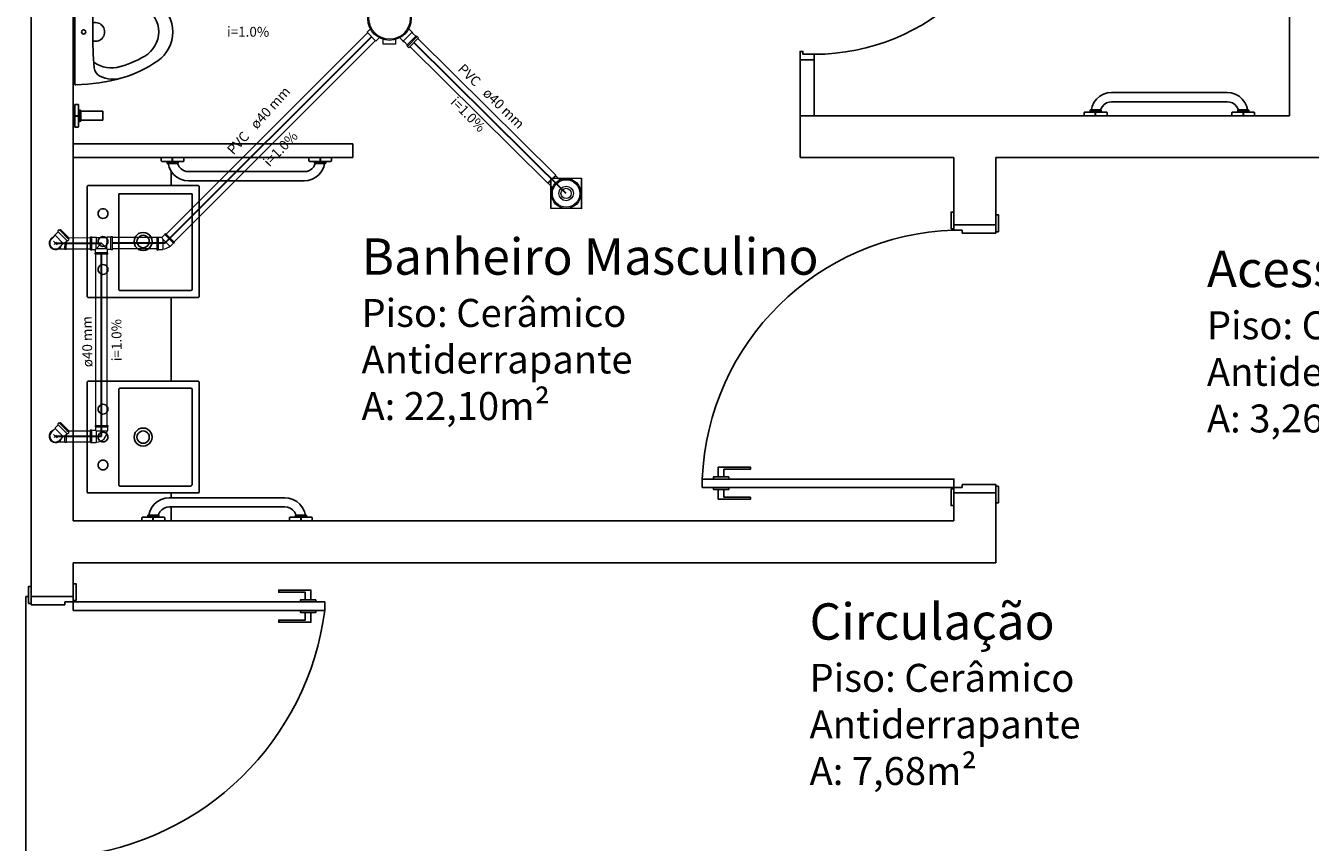
# Model space of a CAD drawing. Units: millimetres. Extents: x 24727 to 79536, y 6124 to 24087.
# Drawn here: x 26645 to 27104, y 15533 to 15825 of the extents above; entities that cross this region are included whole.
import ezdxf

# ---------------------------------------------------------------- set-up
doc = ezdxf.new("R2010")
doc.units = ezdxf.units.MM
doc.header["$LTSCALE"] = 10
doc.linetypes.add('CONTINU', pattern=[0])
doc.layers.add('08', color=8, linetype='Continuous')
doc.layers.add('MÓVEIS BANHEIRO E COZINHA', color=8, linetype='Continuous')
for name, color, linetype, lineweight in [('Simbolos', 5, 'Continuous', 20), ('Simbolos_int', 174, 'Continuous', 5), ('TQ-Sentido tubo', 10, 'Continuous', 20), ('TQ-Seção tubo', 5, 'Continuous', 20), ('TQ-Textos tubo', 7, 'Continuous', 20), ('TQ-Tubos detalhe', 3, 'Continuous', 30)]:
    doc.layers.add(name, color=color, linetype=linetype, lineweight=lineweight)
doc.styles.add('Arial', font='arial.ttf')
doc.styles.get("Standard").update_dxf_attribs({"font": 'technic_.ttf'})
doc.styles.add('STYLE1', font='times.ttf')
doc.dimstyles.get("Standard").update_dxf_attribs({"dimtxt": 0.18, "dimasz": 0.18, "dimexe": 0.18, "dimexo": 0.0625, "dimgap": 0.09, "dimtad": 0, "dimtih": 1, "dimtoh": 1, "dimdec": 4, "dimzin": 0, "dimdsep": 46, "dimtxsty": 'Standard', "dimcen": 0.09, "dimadec": 0, "dimazin": 0, "dimtfac": 1, "dimtdec": 4, "dimtofl": 0, "dimtmove": 0, "dimatfit": 3, "dimfxl": 1, "dimtolj": 1, "dimtzin": 0, "dimarcsym": 0})

# ---------------------------------------------------------------- blocks, each defined once
blk = doc.blocks.new('A$C39030DF4')
at = {"layer": 'MÓVEIS BANHEIRO E COZINHA'}
blk.add_lwpolyline([(0.1897, -0.003, 0.402736), (0.1867, 0), (-0.1867, 0, 0.402257), (-0.1897, -0.003, 0.060096), (-0.1647, -0.1686, 0.084255), (-0.1033, -0.2965, 0.517053), (0.1032, -0.2967, 0.084359), (0.1646, -0.169, 0.060091)], format="xyb", close=True, dxfattribs=at)
at = {"layer": 'MÓVEIS BANHEIRO E COZINHA', "linetype": 'CONTINU'}
for points in [[(0, -0.0239, 1), (0, -0.0389)], [(0, -0.0389, 1), (0, -0.0239)], [(-0.1585, -0.0897, 0.188525), (-0.1647, -0.1686)], [(-0.1289, -0.0693, 0.26436), (-0.1585, -0.0897)], [(0.1289, -0.0693, 0.043658), (-0.1289, -0.0693)], [(-0.1086, -0.0676, 0.232114), (-0.124, -0.1626)], [(-0.0325, -0.064, 1.307042), (0.0325, -0.064)], [(0.124, -0.1626, 0.232134), (0.1086, -0.0676)], [(0.1585, -0.0897, 0.264828), (0.1289, -0.0693)], [(0.1646, -0.169, 0.188525), (0.1585, -0.0897)], [(-0.1273, -0.1503, 0.070383), (-0.0867, -0.25)], [(0.0867, -0.2499, 0.070383), (0.1273, -0.1503)], [(-0.0867, -0.25, 0.574681), (0.0867, -0.2499)]]:
    blk.add_lwpolyline(points, format="xyb", dxfattribs=at)
blk = doc.blocks.new('A$C557B7A74')
at = {"layer": 'MÓVEIS BANHEIRO E COZINHA'}
for p, q in [((0.0181, 0.0171), (0.0965, 0.0171)), ((0.0965, 0.0171), (0.0965, -0.0157)), ((0.0181, -0.0157), (0.0965, -0.0157))]:
    blk.add_line(p, q, dxfattribs=at)
at = {"layer": 'MÓVEIS BANHEIRO E COZINHA', "linetype": 'CONTINU'}
for points in [[(-0.003, -0.0399), (-0.003, 0.0414)], [(0.0081, 0.0414), (-0.003, 0.0414)], [(0.0102, 0.0008), (-0.003, 0.0008)], [(0, -0.0008), (0, 0.0008)], [(0.0092, 0.0411), (0.0081, 0.0414)], [(0.0099, 0.0404), (0.0092, 0.0411)], [(0.0102, 0.0393), (0.0099, 0.0404)], [(0.0102, 0.0008), (0.0102, 0.0393)], [(0.016, 0.0205), (0.0102, 0.0205)], [(0.016, -0.0193), (0.016, 0.0205)], [(0.0171, 0.0202), (0.016, 0.0205)], [(0.0178, 0.0195), (0.0171, 0.0202)], [(0.0181, 0.0185), (0.0178, 0.0195)], [(0.0181, -0.0173), (0.0181, 0.0185)], [(0.0102, -0.0008), (-0.003, -0.0008)], [(0.0081, -0.0399), (-0.003, -0.0399)], [(0.0081, -0.0399), (0.0092, -0.0396)], [(0.0092, -0.0396), (0.0099, -0.0388)], [(0.0099, -0.0388), (0.0102, -0.0378)], [(0.0102, -0.0378), (0.0102, -0.0008)], [(0.016, -0.0193), (0.0102, -0.0193)], [(0.016, -0.0193), (0.0171, -0.019)], [(0.0171, -0.019), (0.0178, -0.0183)], [(0.0178, -0.0183), (0.0181, -0.0173)]]:
    blk.add_lwpolyline(points, dxfattribs=at)

msp = doc.modelspace()

# ---------------------------------------------------------------- linework, layer by layer
at = {"layer": '08', "color": 251, "linetype": 'Continuous'}
for p, q in [((26646.663, 16227.378), (26646.663, 15621.264)), ((26661.663, 15763.265), (26661.663, 16198.265)), ((26661.663, 15648.265), (26661.663, 16198.265)), ((27096.663, 15793.265), (27096.663, 16198.265)), ((26921.663, 15813.265), (26921.663, 15793.265)), ((26926.663, 15813.265), (26921.663, 15813.265)), ((26926.663, 15793.265), (26926.663, 15813.265)), ((27096.663, 15793.265), (26921.663, 15793.265)), ((26921.663, 15793.265), (26921.663, 15778.265)), ((26761.663, 15783.265), (26661.663, 15783.265)), ((26761.663, 15778.265), (26761.663, 15783.265)), ((26696.663, 15778.265), (26661.663, 15778.265)), ((26761.663, 15778.265), (26661.663, 15778.265)), ((26921.663, 15778.265), (26976.663, 15778.265)), ((26976.663, 15778.265), (26976.663, 15754.265)), ((26991.663, 15778.265), (27216.663, 15778.265)), ((26991.663, 15778.265), (26991.663, 15754.265)), ((26696.663, 15773.453), (26696.663, 15768.265)), ((26677.963, 15765.296), (26704.163, 15765.296)), ((26991.663, 15754.265), (26976.663, 15754.265)), ((26976.663, 15752.265), (26976.663, 15754.265)), ((26979.663, 15752.265), (26976.663, 15752.265)), ((26979.663, 15751.265), (26979.663, 15752.265)), ((26991.663, 15754.265), (26991.663, 15751.265)), ((26991.663, 15751.265), (26979.663, 15751.265)), ((26696.663, 15698.265), (26696.663, 15728.264)), ((26979.663, 15660.265), (26976.663, 15660.265)), ((26976.663, 15660.265), (26976.663, 15658.265)), ((26991.663, 15661.265), (26979.663, 15661.265)), ((26979.663, 15661.265), (26979.663, 15660.265)), ((26991.663, 15658.265), (26991.663, 15661.265)), ((26696.663, 15656.565), (26696.663, 15658.264)), ((26976.663, 15658.265), (26976.663, 15648.265)), ((26991.663, 15658.265), (26976.663, 15658.265)), ((26991.663, 15658.265), (26991.663, 15633.265)), ((26696.663, 15648.265), (26696.663, 15653.265)), ((26976.663, 15648.265), (26661.663, 15648.265)), ((26991.663, 15633.265), (26661.663, 15633.265)), ((26661.663, 15633.265), (26661.663, 15621.264)), ((26645.663, 15621.264), (26644.663, 15621.264)), ((26644.663, 15621.264), (26644.663, 15525.264)), ((26646.663, 15621.264), (26661.663, 15621.264)), ((26646.663, 15621.264), (26646.663, 15618.264)), ((26658.663, 15618.264), (26658.663, 15619.264)), ((26658.663, 15619.264), (26661.663, 15619.264)), ((26661.663, 15619.264), (26661.663, 15621.264)), ((26646.663, 15618.264), (26658.663, 15618.264))]:
    msp.add_line(p, q, dxfattribs=at)
for points in [[(26926.663, 15813.265), (26926.663, 15815.265), (26922.663, 15815.265), (26922.663, 15816.265), (26921.663, 15816.265), (26921.663, 15813.265)], [(27026.766, 15798.001), (27026.115, 15796.62)], [(27027.709, 15799.239), (27026.766, 15798.001)], [(27028.887, 15800.253), (27027.709, 15799.239)], [(27030.223, 15800.986), (27028.887, 15800.253)], [(27031.638, 15801.421), (27030.223, 15800.986)], [(27031.26, 15797.833), (27030.413, 15797.268)], [(27032.167, 15798.159), (27031.26, 15797.833)], [(27033.084, 15801.565), (27031.638, 15801.421)], [(27033.084, 15798.265), (27032.167, 15798.159)], [(27074.461, 15801.565), (27033.084, 15801.565)], [(27074.461, 15798.265), (27033.084, 15798.265)], [(27075.906, 15801.421), (27074.461, 15801.565)], [(27075.378, 15798.159), (27074.461, 15798.265)], [(27076.285, 15797.833), (27075.378, 15798.159)], [(27077.322, 15800.986), (27075.906, 15801.421)], [(27077.132, 15797.268), (27076.285, 15797.833)], [(27078.657, 15800.253), (27077.322, 15800.986)], [(27079.836, 15799.239), (27078.657, 15800.253)], [(27080.778, 15798.001), (27079.836, 15799.239)], [(27081.429, 15796.62), (27080.778, 15798.001)], [(27023.325, 15794.381), (27023.352, 15794.483)], [(27023.325, 15794.381), (27023.325, 15793.265)], [(27023.352, 15794.483), (27023.426, 15794.557)], [(27023.426, 15794.557), (27023.528, 15794.585)], [(27023.528, 15794.585), (27027.234, 15794.585)], [(27025.41, 15795.274), (27025.382, 15795.172)], [(27029.363, 15795.172), (27025.382, 15795.172)], [(27025.382, 15795.172), (27025.382, 15794.585)], [(27025.483, 15795.347), (27025.41, 15795.274)], [(27025.585, 15795.375), (27025.483, 15795.347)], [(27029.159, 15795.375), (27025.585, 15795.375)], [(27025.843, 15795.375), (27025.885, 15795.655)], [(27026.115, 15796.62), (27025.885, 15795.655)], [(27027.234, 15794.585), (27027.234, 15793.265)], [(27027.234, 15793.567), (27027.386, 15793.567)], [(27027.386, 15794.585), (27031.245, 15794.585)], [(27027.386, 15794.585), (27027.386, 15793.265)], [(27029.262, 15795.347), (27029.159, 15795.375)], [(27029.342, 15795.847), (27029.163, 15795.374)], [(27029.335, 15795.274), (27029.262, 15795.347)], [(27029.363, 15795.172), (27029.335, 15795.274)], [(27029.714, 15796.493), (27029.342, 15795.847)], [(27029.363, 15795.172), (27029.363, 15794.585)], [(27030.413, 15797.268), (27029.714, 15796.493)], [(27031.245, 15794.585), (27031.346, 15794.557)], [(27031.346, 15794.557), (27031.421, 15794.483)], [(27031.421, 15794.483), (27031.448, 15794.381)], [(27031.448, 15794.381), (27031.448, 15793.265)], [(27076.124, 15794.483), (27076.097, 15794.381)], [(27076.097, 15794.381), (27076.097, 15793.265)], [(27076.198, 15794.557), (27076.124, 15794.483)], [(27076.3, 15794.585), (27076.198, 15794.557)], [(27080.158, 15794.585), (27076.3, 15794.585)], [(27077.831, 15796.493), (27077.132, 15797.268)], [(27078.304, 15795.587), (27077.831, 15796.493)], [(27078.21, 15795.274), (27078.182, 15795.172)], [(27082.163, 15795.172), (27078.182, 15795.172)], [(27078.182, 15795.172), (27078.182, 15794.585)], [(27078.283, 15795.347), (27078.21, 15795.274)], [(27078.385, 15795.375), (27078.283, 15795.347)], [(27078.357, 15795.367), (27078.304, 15795.587)], [(27081.959, 15795.375), (27078.385, 15795.375)], [(27080.158, 15794.585), (27080.158, 15793.265)], [(27080.311, 15793.567), (27080.158, 15793.567)], [(27084.017, 15794.585), (27080.311, 15794.585)], [(27080.311, 15794.585), (27080.311, 15793.265)], [(27081.727, 15795.375), (27081.429, 15796.62)], [(27081.775, 15795.172), (27081.775, 15795.176)], [(27082.062, 15795.347), (27081.959, 15795.375)], [(27082.135, 15795.274), (27082.062, 15795.347)], [(27082.163, 15795.172), (27082.135, 15795.274)], [(27082.163, 15795.172), (27082.163, 15794.585)], [(27084.118, 15794.557), (27084.017, 15794.585)], [(27084.193, 15794.483), (27084.118, 15794.557)], [(27084.22, 15794.381), (27084.193, 15794.483)], [(27084.22, 15794.381), (27084.22, 15793.265)], [(26693.164, 15777.148), (26693.164, 15778.265)], [(26693.164, 15777.148), (26693.191, 15777.046)], [(26693.191, 15777.046), (26693.265, 15776.972)], [(26693.265, 15776.972), (26693.367, 15776.945)], [(26693.367, 15776.945), (26697.073, 15776.945)], [(26695.221, 15776.357), (26695.221, 15776.945)], [(26699.202, 15776.357), (26695.221, 15776.357)], [(26695.249, 15776.255), (26695.221, 15776.357)], [(26695.322, 15776.182), (26695.249, 15776.255)], [(26695.424, 15776.154), (26695.322, 15776.182)], [(26698.998, 15776.154), (26695.424, 15776.154)], [(26695.682, 15776.154), (26695.724, 15775.874)], [(26695.954, 15774.909), (26695.724, 15775.874)], [(26696.605, 15773.528), (26695.954, 15774.909)], [(26697.073, 15776.945), (26697.073, 15778.265)], [(26697.073, 15777.962), (26697.225, 15777.962)], [(26697.225, 15776.945), (26697.225, 15778.265)], [(26697.225, 15776.945), (26701.084, 15776.945)], [(26699.101, 15776.182), (26698.998, 15776.154)], [(26699.181, 15775.682), (26699.002, 15776.155)], [(26699.174, 15776.255), (26699.101, 15776.182)], [(26699.202, 15776.357), (26699.174, 15776.255)], [(26699.553, 15775.036), (26699.181, 15775.682)], [(26699.202, 15776.357), (26699.202, 15776.945)], [(26700.252, 15774.261), (26699.553, 15775.036)], [(26701.084, 15776.945), (26701.185, 15776.972)], [(26701.185, 15776.972), (26701.26, 15777.046)], [(26701.26, 15777.046), (26701.287, 15777.148)], [(26701.287, 15777.148), (26701.287, 15778.265)], [(26745.936, 15777.148), (26745.936, 15778.265)], [(26745.963, 15777.046), (26745.936, 15777.148)], [(26746.037, 15776.972), (26745.963, 15777.046)], [(26746.139, 15776.945), (26746.037, 15776.972)], [(26749.997, 15776.945), (26746.139, 15776.945)], [(26747.67, 15775.036), (26746.971, 15774.261)], [(26748.143, 15775.942), (26747.67, 15775.036)], [(26748.021, 15776.357), (26748.021, 15776.945)], [(26752.001, 15776.357), (26748.021, 15776.357)], [(26748.049, 15776.255), (26748.021, 15776.357)], [(26748.122, 15776.182), (26748.049, 15776.255)], [(26748.224, 15776.154), (26748.122, 15776.182)], [(26748.196, 15776.162), (26748.143, 15775.942)], [(26751.798, 15776.154), (26748.224, 15776.154)], [(26749.997, 15776.945), (26749.997, 15778.265)], [(26750.15, 15777.962), (26749.997, 15777.962)], [(26750.15, 15776.945), (26750.15, 15778.265)], [(26753.856, 15776.945), (26750.15, 15776.945)], [(26751.268, 15774.909), (26750.617, 15773.528)], [(26751.566, 15776.154), (26751.268, 15774.909)], [(26751.614, 15776.357), (26751.614, 15776.353)], [(26751.901, 15776.182), (26751.798, 15776.154)], [(26751.974, 15776.255), (26751.901, 15776.182)], [(26752.001, 15776.357), (26751.974, 15776.255)], [(26752.001, 15776.357), (26752.001, 15776.945)], [(26753.957, 15776.972), (26753.856, 15776.945)], [(26754.032, 15777.046), (26753.957, 15776.972)], [(26754.059, 15777.148), (26754.032, 15777.046)], [(26754.059, 15777.148), (26754.059, 15778.265)], [(26697.548, 15772.29), (26696.605, 15773.528)], [(26698.726, 15771.276), (26697.548, 15772.29)], [(26700.062, 15770.543), (26698.726, 15771.276)], [(26701.477, 15770.108), (26700.062, 15770.543)], [(26701.099, 15773.696), (26700.252, 15774.261)], [(26702.006, 15773.37), (26701.099, 15773.696)], [(26702.923, 15769.965), (26701.477, 15770.108)], [(26702.923, 15773.265), (26702.006, 15773.37)], [(26744.3, 15773.265), (26702.923, 15773.265)], [(26745.217, 15773.37), (26744.3, 15773.265)], [(26745.745, 15770.108), (26744.3, 15769.965)], [(26746.124, 15773.696), (26745.217, 15773.37)], [(26747.161, 15770.543), (26745.745, 15770.108)], [(26746.971, 15774.261), (26746.124, 15773.696)], [(26748.496, 15771.276), (26747.161, 15770.543)], [(26749.675, 15772.29), (26748.496, 15771.276)], [(26750.617, 15773.528), (26749.675, 15772.29)], [(26744.3, 15769.965), (26702.923, 15769.965)], [(26677.963, 15765.296), (26677.963, 15731.226)], [(26704.163, 15765.265), (26704.163, 15731.205)], [(26703.718, 15730.76), (26678.463, 15730.726)], [(26677.963, 15661.233), (26677.963, 15695.303)], [(26703.718, 15695.769), (26678.463, 15695.803)], [(26704.163, 15661.264), (26704.163, 15695.324)], [(26892.413, 15664.015), (26892.413, 15667.515), (26903.913, 15667.515), (26903.913, 15666.765), (26894.413, 15666.765), (26894.413, 15664.015)], [(26703.663, 15660.764), (26678.463, 15660.733)], [(26690.641, 15654.239), (26691.82, 15655.253)], [(26691.82, 15655.253), (26693.155, 15655.986)], [(26693.155, 15655.986), (26694.571, 15656.421)], [(26694.571, 15656.421), (26696.016, 15656.565)], [(26696.016, 15656.565), (26737.393, 15656.565)], [(26737.393, 15656.565), (26738.839, 15656.421)], [(26738.839, 15656.421), (26740.254, 15655.986)], [(26740.254, 15655.986), (26741.59, 15655.253)], [(26741.59, 15655.253), (26742.768, 15654.239)], [(26892.413, 15659.515), (26892.413, 15656.015), (26903.913, 15656.015), (26903.913, 15656.765), (26894.413, 15656.765), (26894.413, 15659.515)], [(26688.75, 15650.375), (26689.048, 15651.62)], [(26689.048, 15651.62), (26689.699, 15653.001)], [(26689.699, 15653.001), (26690.641, 15654.239)], [(26692.12, 15650.367), (26692.173, 15650.587)], [(26692.173, 15650.587), (26692.646, 15651.493)], [(26692.646, 15651.493), (26693.345, 15652.268)], [(26693.345, 15652.268), (26694.192, 15652.833)], [(26694.192, 15652.833), (26695.099, 15653.159)], [(26695.099, 15653.159), (26696.016, 15653.265)], [(26696.016, 15653.265), (26737.393, 15653.265)], [(26737.393, 15653.265), (26738.31, 15653.159)], [(26738.31, 15653.159), (26739.217, 15652.833)], [(26739.217, 15652.833), (26740.064, 15652.268)], [(26740.064, 15652.268), (26740.763, 15651.493)], [(26740.763, 15651.493), (26741.135, 15650.847)], [(26741.135, 15650.847), (26741.314, 15650.374)], [(26742.768, 15654.239), (26743.711, 15653.001)], [(26743.711, 15653.001), (26744.362, 15651.62)], [(26744.362, 15651.62), (26744.592, 15650.655)], [(26744.634, 15650.375), (26744.592, 15650.655)], [(26686.257, 15649.381), (26686.284, 15649.483)], [(26686.257, 15649.381), (26686.257, 15648.265)], [(26686.284, 15649.483), (26686.359, 15649.557)], [(26686.359, 15649.557), (26686.46, 15649.585)], [(26686.46, 15649.585), (26690.166, 15649.585)], [(26688.314, 15650.172), (26688.342, 15650.274)], [(26688.314, 15650.172), (26692.295, 15650.172)], [(26688.314, 15650.172), (26688.314, 15649.585)], [(26688.342, 15650.274), (26688.415, 15650.347)], [(26688.415, 15650.347), (26688.518, 15650.375)], [(26688.518, 15650.375), (26692.092, 15650.375)], [(26688.702, 15650.172), (26688.702, 15650.176)], [(26690.166, 15649.585), (26690.166, 15648.265)], [(26690.166, 15648.567), (26690.319, 15648.567)], [(26690.319, 15649.585), (26694.177, 15649.585)], [(26690.319, 15649.585), (26690.319, 15648.265)], [(26692.092, 15650.375), (26692.194, 15650.347)], [(26692.194, 15650.347), (26692.267, 15650.274)], [(26692.267, 15650.274), (26692.295, 15650.172)], [(26692.295, 15650.172), (26692.295, 15649.585)], [(26694.177, 15649.585), (26694.279, 15649.557)], [(26694.279, 15649.557), (26694.353, 15649.483)], [(26694.353, 15649.483), (26694.38, 15649.381)], [(26694.38, 15649.381), (26694.38, 15648.265)], [(26739.056, 15649.483), (26739.029, 15649.381)], [(26739.029, 15649.381), (26739.029, 15648.265)], [(26739.131, 15649.557), (26739.056, 15649.483)], [(26739.232, 15649.585), (26739.131, 15649.557)], [(26743.091, 15649.585), (26739.232, 15649.585)], [(26741.114, 15650.172), (26741.142, 15650.274)], [(26741.114, 15650.172), (26745.095, 15650.172)], [(26741.114, 15650.172), (26741.114, 15649.585)], [(26741.142, 15650.274), (26741.215, 15650.347)], [(26741.215, 15650.347), (26741.318, 15650.375)], [(26741.318, 15650.375), (26744.892, 15650.375)], [(26743.091, 15649.585), (26743.091, 15648.265)], [(26743.243, 15648.567), (26743.091, 15648.567)], [(26746.949, 15649.585), (26743.243, 15649.585)], [(26743.243, 15649.585), (26743.243, 15648.265)], [(26744.892, 15650.375), (26744.994, 15650.347)], [(26744.994, 15650.347), (26745.067, 15650.274)], [(26745.067, 15650.274), (26745.095, 15650.172)], [(26745.095, 15650.172), (26745.095, 15649.585)], [(26747.051, 15649.557), (26746.949, 15649.585)], [(26747.125, 15649.483), (26747.051, 15649.557)], [(26747.152, 15649.381), (26747.125, 15649.483)], [(26747.152, 15649.381), (26747.152, 15648.265)], [(26746.663, 15620.014), (26746.663, 15623.514), (26735.163, 15623.514), (26735.163, 15622.764), (26744.663, 15622.764), (26744.663, 15620.014)], [(26746.663, 15615.514), (26746.663, 15612.014), (26735.163, 15612.014), (26735.163, 15612.764), (26744.663, 15612.764), (26744.663, 15615.514)]]:
    msp.add_lwpolyline(points, dxfattribs=at)
for points in [[(26666.841, 15728.264), (26666.663, 15728.442), (26666.663, 15768.087), (26666.841, 15768.265), (26706.485, 15768.265), (26706.663, 15768.087), (26706.663, 15728.442), (26706.485, 15728.264)], [(26975.663, 15752.765), (26976.663, 15752.765), (26976.663, 15758.765), (26975.663, 15758.765)], [(26992.663, 15751.765), (26991.663, 15751.765), (26991.663, 15757.765), (26992.663, 15757.765)], [(26666.841, 15698.265), (26666.663, 15698.087), (26666.663, 15658.442), (26666.841, 15658.264), (26706.485, 15658.264), (26706.663, 15658.442), (26706.663, 15698.087), (26706.485, 15698.265)], [(26886.663, 15663.265), (26976.663, 15663.265), (26976.663, 15660.265), (26886.663, 15660.265)], [(26890.663, 15663.265), (26896.163, 15663.265), (26896.163, 15664.015), (26890.663, 15664.015)], [(26890.663, 15660.265), (26896.163, 15660.265), (26896.163, 15659.515), (26890.663, 15659.515)], [(26975.663, 15659.765), (26976.663, 15659.765), (26976.663, 15653.765), (26975.663, 15653.765)], [(26992.663, 15660.765), (26991.663, 15660.765), (26991.663, 15654.765), (26992.663, 15654.765)], [(26645.663, 15618.764), (26646.663, 15618.764), (26646.663, 15624.764), (26645.663, 15624.764)], [(26662.663, 15619.764), (26661.663, 15619.764), (26661.663, 15625.764), (26662.663, 15625.764)], [(26751.663, 15616.264), (26661.663, 15616.264), (26661.663, 15619.264), (26751.663, 15619.264)], [(26748.413, 15619.264), (26742.913, 15619.264), (26742.913, 15620.014), (26748.413, 15620.014)], [(26748.413, 15616.264), (26742.913, 15616.264), (26742.913, 15615.514), (26748.413, 15615.514)]]:
    msp.add_lwpolyline(points, close=True, dxfattribs=at)
for points in [[(26670.562, 15758.261, -1.0000397), (26674.062, 15758.261)], [(26674.062, 15758.261, -1.0000577), (26670.562, 15758.261)], [(26670.563, 15748.261, -1.0002596), (26674.063, 15748.261)], [(26674.063, 15748.261, -1.0002766), (26670.563, 15748.261)], [(26683.412, 15748.261, -1.0003494), (26689.915, 15748.261)], [(26689.915, 15748.261, -1.0006544), (26683.412, 15748.261)], [(26684.438, 15748.261, -1.0007595), (26688.888, 15748.262)], [(26688.888, 15748.262, -1.0006981), (26684.438, 15748.261)], [(26670.563, 15738.261, -1.0000216), (26674.063, 15738.261)], [(26674.063, 15738.261, -1.0000562), (26670.563, 15738.261)], [(26678.463, 15730.726, -0.4146118), (26677.963, 15731.226)], [(26704.163, 15731.205, -0.4138328), (26703.718, 15730.76)], [(26678.463, 15695.803, 0.4146118), (26677.963, 15695.303)], [(26704.163, 15695.324, 0.4138328), (26703.718, 15695.769)], [(26674.063, 15688.268, 1.0000562), (26670.563, 15688.268)], [(26670.563, 15688.268, 1.0000216), (26674.063, 15688.268)], [(26674.063, 15678.268, 1.0002766), (26670.563, 15678.268)], [(26670.563, 15678.268, 1.0002596), (26674.063, 15678.268)], [(26689.915, 15678.268, 1.0006544), (26683.412, 15678.268)], [(26683.412, 15678.268, 1.0003494), (26689.915, 15678.268)], [(26688.888, 15678.268, 1.0006981), (26684.438, 15678.268)], [(26684.438, 15678.268, 1.0007595), (26688.888, 15678.268)], [(26674.062, 15668.268, 1.0000577), (26670.562, 15668.268)], [(26670.562, 15668.268, 1.0000397), (26674.062, 15668.268)], [(26677.963, 15661.233, 0.414587), (26678.463, 15660.733)], [(26703.663, 15660.764, 0.4145784), (26704.163, 15661.264)], [(26704.017, 15660.911, -0.1970417), (26703.663, 15660.764)], [(26704.163, 15661.264, -0.1970401), (26704.017, 15660.911)]]:
    msp.add_lwpolyline(points, format="xyb", dxfattribs=at)
for centre, radius, start, end in [((26926.663, 15891.265), 76, 270, 357.73774), ((26979.399, 15659.492), 92.813, 91.6895, 177.67033), ((26650.868, 15629.327), 101.638, 276.09677, 352.61573)]:
    msp.add_arc(centre, radius, start, end, dxfattribs=at)
at = {"layer": 'Simbolos'}
for p, q in [((26766.768, 15823.118), (26767.966, 15824.32)), ((26769.95, 15819.95), (26766.768, 15823.118)), ((26769.95, 15819.95), (26771.148, 15821.152)), ((26777.077, 15818.865), (26777.074, 15820.59)), ((26779.7, 15819.971), (26778.498, 15821.168)), ((26782.868, 15823.153), (26779.7, 15819.971)), ((26782.868, 15823.153), (26781.666, 15824.35)), ((26781.675, 15817.614), (26785.227, 15821.181)), ((26783.169, 15822.871), (26782.885, 15823.169)), ((26783.17, 15822.746), (26783.169, 15822.871)), ((26784.165, 15821.751), (26783.17, 15822.746)), ((26784.73, 15821.678), (26784.325, 15821.702)), ((26785.227, 15821.181), (26784.73, 15821.678)), ((26772.577, 15818.855), (26772.574, 15820.58)), ((26777.077, 15818.865), (26772.577, 15818.855)), ((26779.967, 15819.655), (26779.683, 15819.929)), ((26780.11, 15819.656), (26779.967, 15819.655)), ((26781.105, 15818.661), (26780.11, 15819.656)), ((26781.177, 15818.086), (26781.158, 15818.511)), ((26781.675, 15817.614), (26781.177, 15818.086)), ((26834.062, 15771.818), (26831.599, 15769.331)), ((26834.274, 15771.819), (26835.767, 15770.326)), ((26831.6, 15769.106), (26833.092, 15767.638)), ((26656.219, 15751.686), (26655.194, 15750.681)), ((26656.494, 15752.394), (26656.169, 15752.059)), ((26656.169, 15751.916), (26656.244, 15751.811)), ((26656.619, 15752.411), (26656.744, 15752.321)), ((26657.094, 15752.551), (26656.869, 15752.339)), ((26660.194, 15749.411), (26657.094, 15752.551)), ((26653.844, 15749.131), (26654.569, 15749.836)), ((26654.569, 15749.836), (26655.219, 15750.489)), ((26655.194, 15750.681), (26655.219, 15750.489)), ((26657.469, 15746.909), (26658.119, 15747.561)), ((26658.319, 15747.544), (26658.119, 15747.561)), ((26659.344, 15748.549), (26658.319, 15747.544)), ((26659.194, 15745.384), (26659.219, 15748.441)), ((26659.569, 15748.494), (26659.469, 15748.566)), ((26660.044, 15748.829), (26659.694, 15748.494)), ((26660.069, 15748.954), (26659.969, 15749.076)), ((26660.194, 15749.411), (26659.994, 15749.201)), ((26667.869, 15745.334), (26667.869, 15749.884)), ((26667.869, 15749.884), (26668.269, 15749.884)), ((26668.269, 15749.884), (26668.369, 15749.784)), ((26668.369, 15749.784), (26669.869, 15749.784)), ((26669.594, 15745.434), (26671.769, 15747.609)), ((26669.869, 15749.784), (26669.994, 15749.659)), ((26669.994, 15749.659), (26673.544, 15749.659)), ((26673.944, 15745.434), (26671.769, 15747.609)), ((26673.669, 15749.784), (26673.544, 15749.659)), ((26675.169, 15749.784), (26673.669, 15749.784)), ((26675.269, 15749.884), (26675.169, 15749.784)), ((26675.669, 15749.884), (26675.269, 15749.884)), ((26675.669, 15745.334), (26675.669, 15749.884)), ((26691.626, 15749.864), (26692.026, 15749.864)), ((26691.626, 15749.864), (26691.626, 15745.314)), ((26692.026, 15749.864), (26692.126, 15749.764)), ((26692.126, 15749.764), (26693.476, 15749.764)), ((26694.426, 15750.714), (26693.476, 15749.764)), ((26694.701, 15751.139), (26694.426, 15750.864)), ((26694.426, 15750.864), (26694.426, 15750.714)), ((26694.701, 15751.139), (26697.926, 15747.914)), ((26697.501, 15747.639), (26696.451, 15746.589)), ((26697.651, 15747.639), (26697.501, 15747.639)), ((26697.926, 15747.914), (26697.651, 15747.639)), ((26656.294, 15745.606), (26657.094, 15745.621)), ((26656.769, 15746.204), (26657.469, 15746.909)), ((26657.219, 15745.496), (26657.094, 15745.621)), ((26658.719, 15745.491), (26657.219, 15745.496)), ((26658.819, 15745.386), (26658.719, 15745.491)), ((26659.194, 15745.384), (26658.819, 15745.386)), ((26667.869, 15745.334), (26668.269, 15745.334)), ((26668.269, 15745.334), (26668.369, 15745.434)), ((26668.369, 15745.434), (26669.394, 15745.434)), ((26669.494, 15744.109), (26669.594, 15744.209)), ((26669.494, 15743.709), (26669.494, 15744.109)), ((26674.044, 15743.709), (26669.494, 15743.709)), ((26669.594, 15744.209), (26669.594, 15745.234)), ((26673.944, 15744.209), (26673.944, 15745.234)), ((26674.044, 15744.109), (26673.944, 15744.209)), ((26674.044, 15743.709), (26674.044, 15744.109)), ((26675.169, 15745.434), (26674.144, 15745.434)), ((26675.269, 15745.334), (26675.169, 15745.434)), ((26675.669, 15745.334), (26675.269, 15745.334)), ((26691.626, 15745.314), (26692.026, 15745.314)), ((26692.026, 15745.314), (26692.126, 15745.414)), ((26692.126, 15745.414), (26693.626, 15745.414)), ((26693.626, 15745.414), (26693.751, 15745.539)), ((26696.451, 15746.589), (26696.276, 15746.589)), ((26656.494, 15683.3), (26656.144, 15682.965)), ((26656.144, 15682.822), (26656.219, 15682.717)), ((26656.619, 15683.317), (26656.744, 15683.23)), ((26657.069, 15683.46), (26656.869, 15683.247)), ((26660.194, 15680.33), (26657.069, 15683.46)), ((26653.844, 15680.03), (26654.569, 15680.737)), ((26654.569, 15680.737), (26655.219, 15681.39)), ((26656.194, 15682.592), (26655.194, 15681.585)), ((26655.194, 15681.585), (26655.219, 15681.39)), ((26657.469, 15677.82), (26658.119, 15678.475)), ((26658.319, 15678.457), (26658.119, 15678.475)), ((26659.344, 15679.465), (26658.319, 15678.457)), ((26659.219, 15676.3), (26659.219, 15679.357)), ((26659.569, 15679.41), (26659.444, 15679.482)), ((26660.044, 15679.747), (26659.694, 15679.41)), ((26660.069, 15679.87), (26659.969, 15679.995)), ((26660.194, 15680.33), (26659.994, 15680.117)), ((26667.869, 15676.287), (26667.869, 15680.837)), ((26667.869, 15680.837), (26668.269, 15680.837)), ((26668.269, 15680.837), (26668.369, 15680.737)), ((26668.369, 15680.737), (26669.594, 15680.737)), ((26669.494, 15682.462), (26674.044, 15682.462)), ((26669.494, 15682.462), (26669.494, 15682.062)), ((26669.494, 15682.062), (26669.594, 15681.962)), ((26669.594, 15681.962), (26669.594, 15680.737)), ((26673.944, 15680.462), (26673.819, 15680.337)), ((26674.044, 15682.062), (26673.944, 15681.962)), ((26673.944, 15681.962), (26673.944, 15680.462)), ((26674.044, 15682.462), (26674.044, 15682.062)), ((26656.319, 15676.512), (26657.094, 15676.53)), ((26656.769, 15677.112), (26657.469, 15677.82)), ((26657.219, 15676.405), (26657.094, 15676.53)), ((26658.719, 15676.405), (26657.219, 15676.405)), ((26658.819, 15676.3), (26658.719, 15676.405)), ((26659.219, 15676.3), (26658.819, 15676.3)), ((26667.869, 15676.287), (26668.269, 15676.287)), ((26668.269, 15676.287), (26668.369, 15676.387)), ((26668.369, 15676.387), (26669.869, 15676.387)), ((26669.869, 15676.387), (26669.994, 15676.512))]:
    msp.add_line(p, q, dxfattribs=at)
for points in [[(26832.533, 15770.969), (26843.432, 15770.919), (26843.432, 15759.987), (26832.533, 15760.037)], [(26832.633, 15770.869), (26843.332, 15770.819), (26843.332, 15760.087), (26832.633, 15760.136)]]:
    msp.add_lwpolyline(points, close=True, dxfattribs=at)
for centre, radius in [((26774.808, 15828.01), 7.77), ((26837.983, 15765.462), 5.35), ((26837.983, 15765.462), 2.6)]:
    msp.add_circle(centre, radius, dxfattribs=at)
for centre, radius, start, end in [((26784.306, 15821.901), 0.2, 225.2796, 270.2796), ((26780.963, 15818.51), 0.2, 0.2796, 45.2796), ((26834.17, 15771.693), 0.15, 45.2796, 135.2796), ((26831.707, 15769.206), 0.15, 135.2796, 225.2796), ((26656.244, 15751.986), 0.1, 134.826, 219.826), ((26656.144, 15751.759), 0.1, 314.826, 39.8259), ((26656.569, 15752.321), 0.1, 59.8259, 134.826), ((26656.794, 15752.409), 0.1, 239.826, 314.826), ((26655.319, 15747.659), 2.059, 134.826, 314.826), ((26659.394, 15748.476), 0.1, 49.8259, 134.826), ((26659.644, 15748.564), 0.1, 229.826, 314.826), ((26660.069, 15749.129), 0.1, 134.826, 209.826), ((26659.969, 15748.899), 0.1, 314.826, 29.8259), ((26669.394, 15745.234), 0.2, 0, 89.99999), ((26674.144, 15745.234), 0.2, 89.99999, 180), ((26692.851, 15751.289), 5.842, 278.9327, 306.067), ((26656.219, 15682.892), 0.1, 135, 220), ((26656.544, 15683.23), 0.1, 60, 135), ((26656.794, 15683.317), 0.1, 240, 315), ((26655.319, 15678.562), 2.059, 135, 315), ((26656.144, 15682.662), 0.1, 315, 40), ((26659.394, 15679.392), 0.1, 50, 135), ((26659.644, 15679.482), 0.1, 230, 315), ((26660.069, 15680.047), 0.1, 135, 210), ((26659.969, 15679.817), 0.1, 315, 30), ((26669.894, 15680.437), 3.94, 271.473, 358.5267)]:
    msp.add_arc(centre, radius, start, end, dxfattribs=at)
at = {"layer": 'Simbolos_int'}
for p, q in [((26779.683, 15819.954), (26782.885, 15823.169)), ((26781.105, 15818.661), (26784.165, 15821.751)), ((26781.177, 15818.086), (26784.73, 15821.678)), ((26834.274, 15771.819), (26831.6, 15769.106)), ((26656.294, 15751.756), (26659.394, 15748.619)), ((26656.819, 15752.286), (26659.944, 15749.146)), ((26654.644, 15748.351), (26655.894, 15747.091)), ((26654.844, 15747.184), (26655.719, 15748.046)), ((26655.219, 15750.489), (26658.119, 15747.561)), ((26658.719, 15745.491), (26658.744, 15747.949)), ((26668.369, 15745.434), (26668.369, 15749.784)), ((26669.869, 15749.784), (26669.869, 15747.609)), ((26669.869, 15745.709), (26669.869, 15747.609)), ((26673.669, 15749.784), (26673.669, 15747.609)), ((26673.669, 15745.709), (26673.669, 15747.609)), ((26675.169, 15745.434), (26675.169, 15749.784)), ((26692.126, 15745.414), (26692.126, 15749.764)), ((26693.626, 15749.389), (26693.476, 15749.764)), ((26693.751, 15749.114), (26693.626, 15749.389)), ((26693.751, 15749.114), (26693.751, 15745.539)), ((26696.276, 15746.589), (26693.751, 15749.114)), ((26694.426, 15750.714), (26697.501, 15747.639)), ((26657.094, 15745.621), (26657.094, 15746.239)), ((26673.944, 15744.209), (26669.594, 15744.209)), ((26669.869, 15745.709), (26673.669, 15745.709)), ((26656.794, 15683.195), (26659.944, 15680.065)), ((26654.619, 15679.252), (26655.894, 15677.997)), ((26654.844, 15678.085), (26655.719, 15678.952)), ((26655.219, 15681.39), (26658.119, 15678.475)), ((26656.269, 15682.662), (26659.394, 15679.535)), ((26658.719, 15676.405), (26658.719, 15678.862)), ((26668.369, 15676.387), (26668.369, 15680.737)), ((26669.594, 15681.962), (26673.944, 15681.962)), ((26669.869, 15680.462), (26669.594, 15680.737)), ((26669.994, 15680.337), (26669.869, 15680.462)), ((26673.819, 15680.337), (26669.994, 15680.337)), ((26669.994, 15676.512), (26669.994, 15680.337)), ((26657.094, 15676.53), (26657.094, 15677.147))]:
    msp.add_line(p, q, dxfattribs=at)
for centre, radius in [((26774.808, 15828.01), 7.35), ((26837.983, 15765.462), 4.925), ((26837.983, 15765.462), 1.85)]:
    msp.add_circle(centre, radius, dxfattribs=at)
for centre, start, end in [((26655.319, 15747.659), 109.449, 295.203), ((26655.319, 15747.659), 109.449, 340.203), ((26655.319, 15678.562), 109.623, 295.377), ((26655.319, 15678.562), 109.623, 340.377)]:
    msp.add_arc(centre, 2.28, start, end, dxfattribs=at)
at = {"layer": 'TQ-Seção tubo'}
for p, q in [((26694.895, 15750.946), (26766.928, 15822.972)), ((26834.239, 15771.993), (26784.903, 15820.856)), ((26697.728, 15748.112), (26769.755, 15820.145)), ((26831.425, 15769.13), (26782.067, 15818.008)), ((26659.219, 15749.646), (26667.869, 15749.621)), ((26691.626, 15749.671), (26675.669, 15749.671)), ((26659.219, 15745.646), (26667.869, 15745.621)), ((26669.769, 15682.462), (26669.769, 15743.709)), ((26673.769, 15682.462), (26673.769, 15743.709)), ((26691.626, 15745.671), (26675.669, 15745.671)), ((26659.219, 15680.562), (26667.869, 15680.562)), ((26659.219, 15676.562), (26667.869, 15676.562))]:
    msp.add_line(p, q, dxfattribs=at)
at = {"layer": 'TQ-Tubos detalhe'}
for p, q in [((26694.453, 15747.671), (26768.341, 15821.559)), ((26837.983, 15765.462), (26783.484, 15819.431)), ((26655.319, 15747.659), (26671.769, 15747.609)), ((26691.626, 15747.671), (26675.669, 15747.671)), ((26694.453, 15747.671), (26692.126, 15747.671)), ((26671.769, 15678.562), (26671.769, 15743.709)), ((26655.319, 15678.562), (26671.769, 15678.562))]:
    msp.add_line(p, q, dxfattribs=at)

# ---------------------------------------------------------------- block references
at = {"layer": '08', "color": 251, "linetype": 'Continuous', "xscale": 100, "yscale": 100, "zscale": 100, "rotation": 90.00000000000001}
msp.add_blockref('A$C39030DF4', (26662.255, 15823.265), dxfattribs=at)
at = {"layer": '08', "color": 251, "linetype": 'Continuous', "xscale": 100, "yscale": 100, "zscale": 100}
msp.add_blockref('A$C557B7A74', (26662.558, 15793.194), dxfattribs=at)

# ---------------------------------------------------------------- texts
at = {"layer": '08', "color": 251, "linetype": 'Continuous', "char_height": 26, "width": 303.1207, "attachment_point": 1, "style": 'STYLE1'}
for s, insert in [('{\\fArial|b0|i0|c0|p34;\\H0.5x;Banheiro Masculino\\P\\H0.76923x;Piso: Cerâmico\\PAntiderrapante\\PA: 22,10m²}', (26764.778, 15749.376)), ('{\\fArial|b0|i0|c0|p34;\\H0.5x;Acesso\\P\\H0.76923x;Piso: Cerâmico\\PAntiderrapante\\PA: 3,26m²}', (27067.182, 15744.939)), ('{\\fArial|b0|i0|c0|p34;\\H0.5x;Circulação\\P\\H0.76923x;Piso: Cerâmico\\PAntiderrapante\\PA: 7,68m²}', (26925.046, 15618.783))]:
    msp.add_mtext(s, dxfattribs=dict(at, insert=insert))
at = {"layer": 'TQ-Textos tubo', "char_height": 3.53, "line_spacing_factor": 0.798, "style": 'Arial'}
for s, insert, width, attachment_point, rotation in [('i=1.0%', (26724.243, 15825.09), 25.416, 2, 359.62861), ('PVC', (26804.575, 15802.687), 12.708, 9, 315.85115), ('ø40 mm', (26728.118, 15787.481), 25.416, 7, 47.70244), ('ø40 mm', (26807.104, 15800.232), 25.416, 7, 315.85115), ('i=1.0%', (26804.199, 15794.981), 25.416, 2, 314.76996), ('PVC', (26725.746, 15784.874), 12.708, 9, 47.70244), ('i=1.0%', (26734.536, 15782.675), 25.416, 2, 45.99899), ('ø40 mm', (26664.868, 15712.389), 29.652, 2, 90.84715), ('i=1.0%', (26675.396, 15712.958), 25.416, 2, 90.51102)]:
    msp.add_mtext(s, dxfattribs=dict(at, insert=insert, width=width, attachment_point=attachment_point, rotation=rotation))

# ---------------------------------------------------------------- leaders
at = {"layer": 'TQ-Sentido tubo'}
for points in [[(26667.069, 15747.624), (26660.019, 15747.644)], [(26671.769, 15711.992), (26671.769, 15704.932)], [(26667.069, 15678.562), (26660.019, 15678.562)]]:
    msp.add_leader(points, dimstyle='Standard', override={"dimasz": 0.1, "dimldrblk": 'CLOSED'}, dxfattribs=at)

doc.saveas('drawing.dxf')
